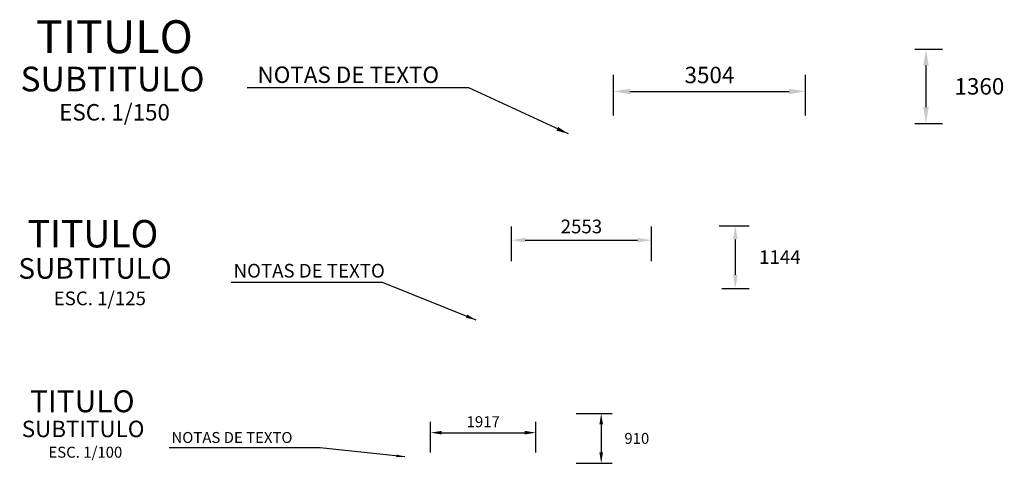
# Model space of a CAD drawing. Units: metres. Extents: x 0 to 550447, y 0 to 17339647.
# Drawn here: x 545069 to 545087, y 17338499 to 17338507 of the extents above; entities that cross this region are included whole.
import ezdxf
from ezdxf.enums import TextEntityAlignment as Align

# ---------------------------------------------------------------- set-up
doc = ezdxf.new("R2010")
doc.units = ezdxf.units.M
for name, color, linetype in [('A-ACOTADO', 252, 'Continuous'), ('G-ACOTADO', 9, 'Continuous'), ('G-TEXTOS-NOTAS', 7, 'Continuous'), ('G-TEXTOS-SUBTITULOS', 3, 'Continuous'), ('G-TEXTOS-TITULOS', 4, 'Continuous')]:
    doc.layers.add(name, color=color, linetype=linetype)
doc.styles.add('01COTAS', font='romans.shx')
doc.styles.add('100-NOTAS', font='romans.shx', dxfattribs={"height": 0.2})
doc.styles.add('100-SUBTITULO', font='romand.shx', dxfattribs={"height": 0.3})
doc.styles.add('100-TITULO', font='txt', dxfattribs={"height": 0.4})
doc.styles.add('125-NOTAS', font='romans.shx', dxfattribs={"height": 0.25})
doc.styles.add('125-SUBTITULO', font='romand.shx', dxfattribs={"height": 0.375})
doc.styles.add('125-TITULO', font='txt', dxfattribs={"height": 0.5})
doc.styles.add('150-NOTAS', font='romans.shx', dxfattribs={"height": 0.3})
doc.styles.add('150-SUBTITULO', font='romand.shx', dxfattribs={"height": 0.45})
doc.styles.add('150-TITULO', font='txt', dxfattribs={"height": 0.6})
doc.dimstyles.new('DIM-100-CORTE', dxfattribs={"dimscale": 0.1, "dimtxt": 2, "dimasz": 2, "dimexe": 2, "dimexo": 2, "dimgap": 1, "dimtad": 1, "dimtih": 1, "dimtoh": 1, "dimdec": 0, "dimlfac": 1000, "dimdsep": 46, "dimtxsty": '01COTAS', "dimcen": 25, "dimclrd": 9, "dimclre": 9, "dimclrt": 7, "dimadec": 0, "dimazin": 0, "dimtfac": 1, "dimtdec": 0, "dimtmove": 2, "dimatfit": 3, "dimfxl": 5, "dimfxlon": 1, "dimtolj": 1, "dimtzin": 0, "dimarcsym": 0})
doc.dimstyles.new('DIM-100-PLANTA', dxfattribs={"dimscale": 0.1, "dimtxt": 2, "dimasz": 2, "dimexe": 2, "dimexo": 2, "dimgap": 1, "dimtad": 1, "dimdec": 0, "dimlfac": 1000, "dimdsep": 46, "dimtxsty": '01COTAS', "dimcen": 25, "dimclrd": 9, "dimclre": 9, "dimclrt": 7, "dimadec": 0, "dimazin": 0, "dimtfac": 1, "dimtdec": 0, "dimtmove": 2, "dimatfit": 3, "dimfxl": 1, "dimtolj": 1, "dimtzin": 0, "dimarcsym": 0})
doc.dimstyles.new('DIM-125-CORTE', dxfattribs={"dimscale": 0.125, "dimtxt": 2, "dimasz": 2, "dimexe": 2, "dimexo": 2, "dimgap": 1, "dimtad": 1, "dimtih": 1, "dimtoh": 1, "dimdec": 0, "dimlfac": 1000, "dimdsep": 46, "dimtxsty": '01COTAS', "dimcen": 25, "dimclrd": 9, "dimclre": 9, "dimclrt": 7, "dimadec": 0, "dimazin": 0, "dimtfac": 1, "dimtdec": 0, "dimtmove": 2, "dimatfit": 3, "dimfxl": 1, "dimtolj": 1, "dimtzin": 0, "dimarcsym": 0})
doc.dimstyles.new('DIM-125-PLANTA', dxfattribs={"dimscale": 0.125, "dimtxt": 2, "dimasz": 2, "dimexe": 2, "dimexo": 2, "dimgap": 1, "dimtad": 1, "dimdec": 0, "dimlfac": 1000, "dimdsep": 46, "dimtxsty": '01COTAS', "dimcen": 25, "dimclrd": 9, "dimclre": 9, "dimclrt": 7, "dimadec": 0, "dimazin": 0, "dimtfac": 1, "dimtdec": 0, "dimtmove": 2, "dimatfit": 3, "dimfxl": 1, "dimtolj": 1, "dimtzin": 0, "dimarcsym": 0})
doc.dimstyles.new('DIM-150-CORTE', dxfattribs={"dimscale": 0.15, "dimtxt": 2, "dimasz": 2, "dimexe": 2, "dimexo": 2, "dimgap": 1, "dimtad": 1, "dimtih": 1, "dimtoh": 1, "dimdec": 0, "dimlfac": 1000, "dimdsep": 46, "dimtxsty": '01COTAS', "dimcen": 25, "dimclrd": 9, "dimclre": 9, "dimclrt": 7, "dimadec": 0, "dimazin": 0, "dimtfac": 1, "dimtdec": 0, "dimtmove": 2, "dimatfit": 3, "dimfxl": 1, "dimtolj": 1, "dimtzin": 0, "dimarcsym": 0})
doc.dimstyles.new('DIM-150-PLANTA', dxfattribs={"dimscale": 0.15, "dimtxt": 2, "dimasz": 2, "dimexe": 2, "dimexo": 2, "dimgap": 1, "dimtad": 1, "dimdec": 0, "dimlfac": 1000, "dimdsep": 46, "dimtxsty": '01COTAS', "dimcen": 25, "dimclrd": 9, "dimclre": 9, "dimclrt": 7, "dimadec": 0, "dimazin": 0, "dimtfac": 1, "dimtdec": 0, "dimtmove": 2, "dimatfit": 3, "dimfxl": 1, "dimtolj": 1, "dimtzin": 0, "dimarcsym": 0})

# ---------------------------------------------------------------- blocks, each defined once
blk = doc.blocks.new('*D58')
at = {"layer": 'A-ACOTADO', "color": 9, "lineweight": -2, "transparency": 16777216}
for p, q in [((545076.685, 17338498.734), (545076.685, 17338499.293)), ((545078.603, 17338498.734), (545078.603, 17338499.293)), ((545076.885, 17338499.093), (545078.403, 17338499.093))]:
    blk.add_line(p, q, dxfattribs=at)
at = {"layer": 'A-ACOTADO', "color": 9, "transparency": 16777216}
for points in [[(545076.885, 17338499.126), (545076.885, 17338499.06), (545076.685, 17338499.093)], [(545078.403, 17338499.126), (545078.403, 17338499.06), (545078.603, 17338499.093)]]:
    blk.add_solid(points, dxfattribs=at)
at = {"layer": 'Defpoints', "color": 0, "transparency": 16777216}
for p in [(545078.603, 17338499.093), (545076.685, 17338498.534), (545078.603, 17338498.534)]:
    blk.add_point(p, dxfattribs=at)
at = {"layer": 'A-ACOTADO', "color": 7, "transparency": 16777216, "insert": (545077.644, 17338499.293), "char_height": 0.2, "attachment_point": 5, "style": '01COTAS'}
blk.add_mtext('\\A1;1917', dxfattribs=at)
blk = doc.blocks.new('*D59')
at = {"layer": 'A-ACOTADO', "color": 9, "lineweight": -2, "transparency": 16777216}
for p, q in [((545079.342, 17338499.444), (545079.997, 17338499.444)), ((545079.797, 17338499.244), (545079.797, 17338498.734)), ((545079.342, 17338498.534), (545079.997, 17338498.534))]:
    blk.add_line(p, q, dxfattribs=at)
at = {"layer": 'A-ACOTADO', "color": 9, "transparency": 16777216}
for points in [[(545079.764, 17338499.244), (545079.83, 17338499.244), (545079.797, 17338499.444)], [(545079.764, 17338498.734), (545079.83, 17338498.734), (545079.797, 17338498.534)]]:
    blk.add_solid(points, dxfattribs=at)
at = {"layer": 'Defpoints', "color": 0, "transparency": 16777216}
for p in [(545079.142, 17338499.444), (545079.142, 17338498.534), (545079.797, 17338498.534)]:
    blk.add_point(p, dxfattribs=at)
at = {"layer": 'A-ACOTADO', "color": 7, "transparency": 16777216, "insert": (545080.447, 17338498.989), "char_height": 0.2, "attachment_point": 5, "style": '01COTAS'}
blk.add_mtext('\\A1;910', dxfattribs=at)
blk = doc.blocks.new('*D60')
at = {"layer": 'A-ACOTADO', "color": 9, "lineweight": -2, "transparency": 16777216}
for p, q in [((545081.949, 17338502.87), (545082.494, 17338502.87)), ((545082.244, 17338502.62), (545082.244, 17338501.976)), ((545082.001, 17338501.726), (545082.494, 17338501.726))]:
    blk.add_line(p, q, dxfattribs=at)
at = {"layer": 'A-ACOTADO', "color": 9, "transparency": 16777216}
for points in [[(545082.203, 17338502.62), (545082.286, 17338502.62), (545082.244, 17338502.87)], [(545082.203, 17338501.976), (545082.286, 17338501.976), (545082.244, 17338501.726)]]:
    blk.add_solid(points, dxfattribs=at)
at = {"layer": 'Defpoints', "color": 0, "transparency": 16777216}
for p in [(545081.699, 17338502.87), (545081.751, 17338501.726), (545082.244, 17338501.726)]:
    blk.add_point(p, dxfattribs=at)
at = {"layer": 'A-ACOTADO', "color": 7, "transparency": 16777216, "insert": (545083.057, 17338502.298), "char_height": 0.25, "attachment_point": 5, "style": '01COTAS'}
blk.add_mtext('\\A1;1144', dxfattribs=at)
blk = doc.blocks.new('*D61')
at = {"layer": 'A-ACOTADO', "color": 9, "lineweight": -2, "transparency": 16777216}
for p, q in [((545078.16, 17338502.223), (545078.16, 17338502.856)), ((545080.712, 17338502.223), (545080.712, 17338502.856)), ((545078.41, 17338502.606), (545080.462, 17338502.606))]:
    blk.add_line(p, q, dxfattribs=at)
at = {"layer": 'A-ACOTADO', "color": 9, "transparency": 16777216}
for points in [[(545078.41, 17338502.648), (545078.41, 17338502.564), (545078.16, 17338502.606)], [(545080.462, 17338502.648), (545080.462, 17338502.564), (545080.712, 17338502.606)]]:
    blk.add_solid(points, dxfattribs=at)
at = {"layer": 'Defpoints', "color": 0, "transparency": 16777216}
for p in [(545080.712, 17338502.606), (545078.16, 17338501.973), (545080.712, 17338501.973)]:
    blk.add_point(p, dxfattribs=at)
at = {"layer": 'A-ACOTADO', "color": 7, "transparency": 16777216, "insert": (545079.436, 17338502.856), "char_height": 0.25, "attachment_point": 5, "style": '01COTAS'}
blk.add_mtext('\\A1;2553', dxfattribs=at)
blk = doc.blocks.new('*D75')
at = {"layer": 'A-ACOTADO', "color": 9, "lineweight": -2, "transparency": 16777216}
for p, q in [((545085.52, 17338506.092), (545086.023, 17338506.092)), ((545085.723, 17338505.792), (545085.723, 17338505.033)), ((545085.52, 17338504.733), (545086.023, 17338504.733))]:
    blk.add_line(p, q, dxfattribs=at)
at = {"layer": 'A-ACOTADO', "color": 9, "transparency": 16777216}
for points in [[(545085.673, 17338505.792), (545085.773, 17338505.792), (545085.723, 17338506.092)], [(545085.673, 17338505.033), (545085.773, 17338505.033), (545085.723, 17338504.733)]]:
    blk.add_solid(points, dxfattribs=at)
at = {"layer": 'Defpoints', "color": 0, "transparency": 16777216}
for p in [(545085.22, 17338506.092), (545085.22, 17338504.733), (545085.723, 17338504.733)]:
    blk.add_point(p, dxfattribs=at)
at = {"layer": 'A-ACOTADO', "color": 7, "transparency": 16777216, "insert": (545086.698, 17338505.413), "char_height": 0.3, "attachment_point": 5, "style": '01COTAS'}
blk.add_mtext('\\A1;1360', dxfattribs=at)
blk = doc.blocks.new('*D76')
at = {"layer": 'A-ACOTADO', "color": 9, "lineweight": -2, "transparency": 16777216}
for p, q in [((545080.02, 17338504.879), (545080.02, 17338505.62)), ((545083.524, 17338504.879), (545083.524, 17338505.62)), ((545080.32, 17338505.32), (545083.224, 17338505.32))]:
    blk.add_line(p, q, dxfattribs=at)
at = {"layer": 'A-ACOTADO', "color": 9, "transparency": 16777216}
for points in [[(545080.32, 17338505.37), (545080.32, 17338505.27), (545080.02, 17338505.32)], [(545083.224, 17338505.37), (545083.224, 17338505.27), (545083.524, 17338505.32)]]:
    blk.add_solid(points, dxfattribs=at)
at = {"layer": 'Defpoints', "color": 0, "transparency": 16777216}
for p in [(545083.524, 17338505.32), (545080.02, 17338504.579), (545083.524, 17338504.579)]:
    blk.add_point(p, dxfattribs=at)
at = {"layer": 'A-ACOTADO', "color": 7, "transparency": 16777216, "insert": (545081.772, 17338505.62), "char_height": 0.3, "attachment_point": 5, "style": '01COTAS'}
blk.add_mtext('\\A1;3504', dxfattribs=at)

msp = doc.modelspace()

# ---------------------------------------------------------------- texts
at = {"layer": 'G-TEXTOS-NOTAS'}
for height, style, p in [(0.3, '150-NOTAS', (545073.525636, 17338505.47478)), (0.25, '125-NOTAS', (545073.0882, 17338501.923295)), (0.2, '100-NOTAS', (545071.955109, 17338498.905092))]:
    msp.add_text('NOTAS DE TEXTO', height=height, dxfattribs=dict(at, style=style)).set_placement(p)
for s, height, style, p in [('ESC. 1/150', 0.3, '150-NOTAS', (545070.916673, 17338504.789188)), ('ESC. 1/125', 0.25, '125-NOTAS', (545070.647761, 17338501.418823)), ('ESC. 1/100', 0.2, '100-NOTAS', (545070.384059, 17338498.636854))]:
    msp.add_text(s, height=height, dxfattribs=dict(at, style=style)).set_placement(p, align=Align.CENTER)
at = {"layer": 'G-TEXTOS-SUBTITULOS'}
for height, style, p in [(0.45, '150-SUBTITULO', (545070.879429, 17338505.321203)), (0.375, '125-SUBTITULO', (545070.560688, 17338501.903076)), (0.3, '100-SUBTITULO', (545070.342534, 17338499.011505))]:
    msp.add_text('SUBTITULO', height=height, dxfattribs=dict(at, style=style)).set_placement(p, align=Align.CENTER)
at = {"layer": 'G-TEXTOS-TITULOS'}
for height, style, p in [(0.6, '150-TITULO', (545070.914239, 17338506.018257)), (0.5, '125-TITULO', (545070.523161, 17338502.473338)), (0.4, '100-TITULO', (545070.329166, 17338499.465896))]:
    msp.add_text('TITULO', height=height, dxfattribs=dict(at, style=style)).set_placement(p, align=Align.CENTER)

# ---------------------------------------------------------------- dimensions: what is measured, and where the dimension line sits
at = {"layer": 'A-ACOTADO'}
for base, p1, p2, dimstyle, picture, middle in [((545085.723351, 17338504.732753), (545085.220349, 17338506.092414), (545085.220349, 17338504.732753), 'DIM-150-CORTE', '*D75', (545086.698351, 17338505.412583)), ((545082.244389, 17338501.72631), (545081.698516, 17338502.869849), (545081.751151, 17338501.72631), 'DIM-125-CORTE', '*D60', (545083.056889, 17338502.29808)), ((545079.797005, 17338498.534172), (545079.142042, 17338499.444159), (545079.142042, 17338498.534172), 'DIM-100-CORTE', '*D59', (545080.447005, 17338498.989166))]:
    dim = msp.add_linear_dim(base=base, p1=p1, p2=p2, angle=90, dimstyle=dimstyle, dxfattribs=at)
    dim.commit()
    dim.dimension.update_dxf_attribs({"geometry": picture, "text_midpoint": middle})
for base, p1, p2, dimstyle, picture, middle in [((545083.524151, 17338505.319842), (545080.019694, 17338504.578826), (545083.524151, 17338504.578826), 'DIM-150-PLANTA', '*D76', (545081.771923, 17338505.619842)), ((545080.712463, 17338502.605843), (545078.159676, 17338501.972521), (545080.712463, 17338501.972521), 'DIM-125-PLANTA', '*D61', (545079.43607, 17338502.855843)), ((545078.602536, 17338499.093007), (545076.685187, 17338498.534172), (545078.602536, 17338498.534172), 'DIM-100-PLANTA', '*D58', (545077.643861, 17338499.293007))]:
    dim = msp.add_linear_dim(base=base, p1=p1, p2=p2, dimstyle=dimstyle, dxfattribs=at)
    dim.commit()
    dim.dimension.update_dxf_attribs({"geometry": picture, "text_midpoint": middle})

# ---------------------------------------------------------------- leaders
at = {"layer": 'G-ACOTADO'}
for points, dimstyle in [([(545079.199255, 17338504.544746), (545077.381864, 17338505.385137), (545073.336606, 17338505.385137)], 'DIM-150-CORTE'), ([(545077.516105, 17338501.148704), (545075.804716, 17338501.833652), (545073.043916, 17338501.833652)], 'DIM-125-CORTE'), ([(545076.210746, 17338498.654536), (545074.671624, 17338498.815449), (545071.910824, 17338498.815449)], 'DIM-100-CORTE')]:
    msp.add_leader(points, dimstyle=dimstyle, override={"dimasz": 1.5}, dxfattribs=at)

doc.saveas('drawing.dxf')
